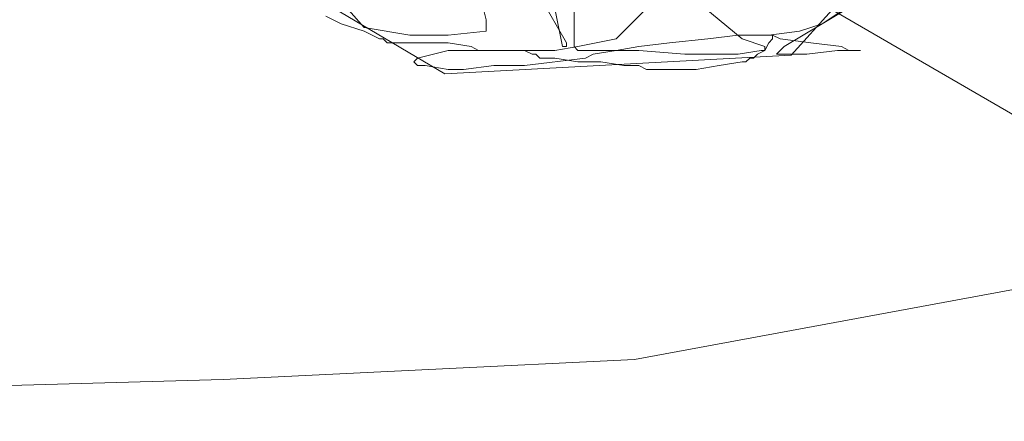
# Model space of a CAD drawing. Units: metres. Extents: x -36.8 to 11.1, y 153.1 to 191.7.
# Drawn here: x -11.9 to -11.7, y 170.4 to 170.5 of the extents above; entities that cross this region are included whole.
import ezdxf

# ---------------------------------------------------------------- set-up
doc = ezdxf.new("R2010")
doc.units = ezdxf.units.M
doc.header["$MEASUREMENT"] = 0
doc.layers.add('columna', color=164, linetype='Continuous', lineweight=80)
doc.layers.add('texturas', color=7, linetype='Continuous', lineweight=5, true_color=0x262626)
doc.styles.get("Standard").update_dxf_attribs({"font": 'arial.ttf'})
doc.styles.add('TEXTOS', font='romans.shx')
doc.dimstyles.get("Standard").update_dxf_attribs({"dimtxt": 0.18, "dimasz": 0.18, "dimexe": 0.18, "dimexo": 0.0625, "dimgap": 0.09, "dimtad": 0, "dimtih": 1, "dimtoh": 1, "dimdec": 4, "dimzin": 0, "dimdsep": 46, "dimtxsty": 'Standard', "dimcen": 0.09, "dimadec": 0, "dimazin": 0, "dimtfac": 1, "dimtdec": 4, "dimtofl": 0, "dimtmove": 0, "dimatfit": 3, "dimfxl": 1, "dimtolj": 1, "dimtzin": 0, "dimarcsym": 0})

# ---------------------------------------------------------------- blocks, each defined once
blk = doc.blocks.new('C-matri')
at = {"layer": 'texturas', "color": 250, "linetype": 'Continuous', "lineweight": 5}
for p, q in [((1.42928, -0.18298), (1.43291, -0.04912)), ((1.42496, -0.27158), (1.42928, -0.18298)), ((1.34018, -0.20185), (1.35335, -0.21336)), ((1.35088, -0.20513), (1.35253, -0.20842)), ((1.35253, -0.20842), (1.35417, -0.21336)), ((1.35335, -0.21336), (1.35499, -0.22323)), ((1.35417, -0.21336), (1.35582, -0.21665)), ((1.35582, -0.21665), (1.35582, -0.21747)), ((1.35582, -0.21747), (1.35664, -0.2183)), ((1.35664, -0.2183), (1.35664, -0.23145)), ((1.35499, -0.22323), (1.35499, -0.23145)), ((1.36076, -0.22405), (1.35993, -0.22487)), ((1.36158, -0.22487), (1.36076, -0.22405)), ((1.35993, -0.22487), (1.35829, -0.23145)), ((1.36158, -0.22652), (1.36158, -0.22487)), ((1.3624, -0.23145), (1.36158, -0.22652)), ((1.35499, -0.23145), (1.35417, -0.23968)), ((1.35664, -0.23145), (1.35746, -0.23639)), ((1.35829, -0.23145), (1.35829, -0.25448)), ((1.3624, -0.23474), (1.3624, -0.23145)), ((1.36158, -0.24132), (1.3624, -0.23474)), ((1.35746, -0.23639), (1.35829, -0.23803)), ((1.3517, -0.23968), (1.34512, -0.23803)), ((1.35829, -0.23803), (1.35829, -0.2479)), ((1.35417, -0.23968), (1.3517, -0.23968)), ((1.36158, -0.2479), (1.36158, -0.24132)), ((1.33359, -0.24379), (1.35664, -0.25695)), ((1.35829, -0.2479), (1.35911, -0.24955)), ((1.35993, -0.26106), (1.36158, -0.2479)), ((1.35911, -0.24955), (1.35911, -0.25037)), ((1.35911, -0.25037), (1.35993, -0.25119)), ((1.35993, -0.25119), (1.35993, -0.25448)), ((1.35746, -0.25613), (1.34923, -0.25448)), ((1.35829, -0.25448), (1.35746, -0.25942)), ((1.35993, -0.25448), (1.36076, -0.25942)), ((1.35746, -0.25695), (1.35746, -0.25613)), ((1.35746, -0.2586), (1.32948, -0.2586)), ((1.35664, -0.25695), (1.35746, -0.25695)), ((1.35829, -0.25942), (1.35746, -0.2586)), ((1.35746, -0.25942), (1.35582, -0.26764)), ((1.35829, -0.27258), (1.35829, -0.25942)), ((1.36076, -0.25942), (1.36076, -0.26435)), ((1.35829, -0.26764), (1.35911, -0.26271)), ((1.35911, -0.26271), (1.35993, -0.26106)), ((1.36076, -0.26435), (1.36158, -0.26929)), ((1.35582, -0.26764), (1.34923, -0.27422)), ((1.35746, -0.27258), (1.35829, -0.26764)), ((1.36158, -0.26929), (1.36158, -0.27258)), ((1.35664, -0.27916), (1.35746, -0.27258)), ((1.35911, -0.28245), (1.35829, -0.27258)), ((1.36158, -0.27258), (1.3624, -0.27422)), ((1.38577, -0.48339), (1.42496, -0.27158)), ((1.3624, -0.27422), (1.3624, -0.28492)), ((1.35582, -0.28738), (1.35664, -0.27916)), ((1.35911, -0.29396), (1.35911, -0.28245)), ((1.34759, -0.28492), (1.35582, -0.29479)), ((1.3624, -0.28492), (1.36158, -0.28985)), ((1.35499, -0.29396), (1.35582, -0.28738)), ((1.36158, -0.28985), (1.36076, -0.29479)), ((1.35499, -0.30137), (1.35499, -0.29396)), ((1.35582, -0.29479), (1.35746, -0.29972)), ((1.35829, -0.2989), (1.35911, -0.29396)), ((1.36076, -0.29479), (1.36076, -0.29561)), ((1.36076, -0.29561), (1.35993, -0.29643)), ((1.35993, -0.29643), (1.35993, -0.29725)), ((1.35911, -0.29808), (1.35829, -0.29972)), ((1.35829, -0.29972), (1.35829, -0.2989)), ((1.35993, -0.29725), (1.35911, -0.29808)), ((1.35499, -0.30054), (1.35417, -0.30712)), ((1.35499, -0.30137), (1.35499, -0.30054)), ((1.35664, -0.30054), (1.35582, -0.30137)), ((1.35829, -0.29972), (1.35664, -0.30054)), ((1.35746, -0.29972), (1.35829, -0.29972)), ((1.35582, -0.30301), (1.35499, -0.30137)), ((1.35582, -0.30137), (1.35499, -0.30137)), ((1.35664, -0.30959), (1.35582, -0.30301)), ((1.35746, -0.30383), (1.35911, -0.30219)), ((1.35911, -0.30219), (1.35911, -0.30877)), ((1.35253, -0.31206), (1.35746, -0.30383)), ((1.35417, -0.30712), (1.35253, -0.31206)), ((1.35746, -0.31617), (1.35664, -0.30959)), ((1.35911, -0.30877), (1.35829, -0.31535)), ((1.34594, -0.32193), (1.35253, -0.31206)), ((1.35253, -0.31206), (1.34759, -0.32028)), ((1.35829, -0.31535), (1.35829, -0.32028)), ((1.35829, -0.31781), (1.35746, -0.31617)), ((1.35829, -0.32028), (1.35829, -0.31781))]:
    blk.add_line(p, q, dxfattribs=at)
blk.add_lwpolyline([(0.99848, -0.68603), (1.1077, -0.63771), (1.14607, -0.65474), (1.25672, -0.54478), (1.26185, -0.51888), (1.32963, -0.47579), (1.37043, -0.41255), (1.37863, -0.36437), (1.34951, -0.31417), (1.35933, -0.30535), (1.36333, -0.23076), (1.32901, -0.17281), (1.25539, -0.15012), (1.18241, -0.18545), (1.16013, -0.18237), (1.09683, -0.14155), (0.91306, -0.2195)], dxfattribs=at)
blk = doc.blocks.new('*D937')
at = {"color": 2, "lineweight": 0, "transparency": 16777216}
for p, q in [((-13.32667, 169.45904), (-12.14864, 169.45904)), ((-10.50632, 169.45904), (-11.68435, 169.45904))]:
    blk.add_line(p, q, dxfattribs=at)
at = {"color": 2, "transparency": 16777216}
for points in [[(-13.32667, 169.46071), (-13.32667, 169.45737), (-13.33667, 169.45904)], [(-10.50632, 169.46071), (-10.50632, 169.45737), (-10.49632, 169.45904)]]:
    blk.add_solid(points, dxfattribs=at)
at = {"layer": 'Defpoints', "color": 0, "transparency": 16777216}
for p in [(-10.49632, 170.75849), (-13.33667, 169.85849), (-10.49632, 169.45904)]:
    blk.add_point(p, dxfattribs=at)
at = {"color": 82, "transparency": 16777216, "insert": (-11.91649, 169.45904), "char_height": 0.15, "attachment_point": 5, "style": 'TEXTOS'}
blk.add_mtext('2,84', dxfattribs=at)

msp = doc.modelspace()

# ---------------------------------------------------------------- block references
at = {"layer": 'columna', "xscale": -1.001443746147291, "yscale": 1.001443746147288, "zscale": 1.0014437461473, "rotation": 90.00000000000017}
msp.add_blockref('C-matri', (-12.04708, 171.8842), dxfattribs=at)

# ---------------------------------------------------------------- dimensions: what is measured, and where the dimension line sits
dim = msp.add_linear_dim(base=(-10.49632, 169.45904), p1=(-13.33667, 169.85849), p2=(-10.49632, 170.75849), angle=180, dimstyle='Standard', override={"dimtxt": 0.15, "dimasz": 0.01, "dimexe": 0.05, "dimexo": 0.65, "dimgap": 0, "dimtih": 0, "dimtoh": 0, "dimdec": 2, "dimzin": 8, "dimdsep": 44, "dimtxsty": 'TEXTOS', "dimcen": 0.01, "dimse1": 1, "dimse2": 1, "dimclrd": 2, "dimclre": 6, "dimclrt": 82, "dimtdec": 2, "dimtofl": 1, "dimtmove": 1, "dimtolj": 0, "dimtzin": 8, "dimlwd": 0, "dimlwe": 0})
dim.commit()
dim.dimension.update_dxf_attribs({"geometry": '*D937', "text_midpoint": (-11.91649, 169.45904)})

doc.saveas('drawing.dxf')
